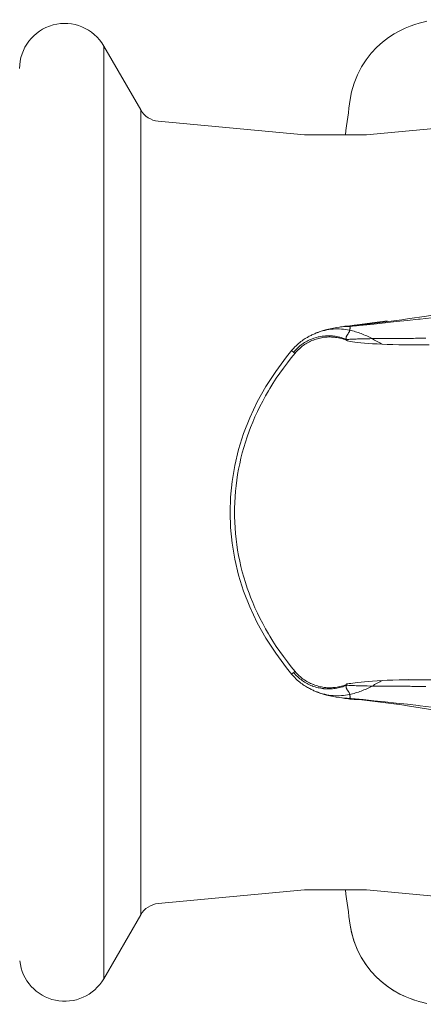
# Model space of a CAD drawing. Units: inches. Extents: x 7 to 249, y 27 to 151.
# Drawn here: x 233 to 236, y 131 to 139 of the extents above; entities that cross this region are included whole.
import ezdxf

# ---------------------------------------------------------------- set-up
doc = ezdxf.new("R2010")
doc.units = ezdxf.units.IN
doc.header["$MEASUREMENT"] = 0
doc.layers.add('Layer 1', color=7, linetype='Continuous')

msp = doc.modelspace()

# ---------------------------------------------------------------- linework, layer by layer
at = {"layer": 'Layer 1', "color": 7, "lineweight": 15}
for points in [[(236.4801, 138.9353), (236.4484, 138.9277), (236.4154, 138.9187), (236.3788, 138.9077), (236.3403, 138.8939), (236.2982, 138.8767), (236.2534, 138.8554), (236.2052, 138.8292), (236.1556, 138.7968), (236.106, 138.7589), (236.0578, 138.7155), (236.0109, 138.6652), (235.9682, 138.6101), (235.9296, 138.5494), (235.8951, 138.484), (235.8676, 138.413), (235.8455, 138.3379), (235.8338, 138.2745)], [(233.753, 130.8517), (233.753, 138.7258)], [(234.0644, 138.1863), (233.753, 138.7258)], [(239.9066, 138.3455), (235.9696, 137.9762)], [(234.0644, 131.3912), (234.0644, 138.1863)], [(235.4487, 137.9762), (234.2119, 138.0919)], [(235.4487, 137.9762), (235.9696, 137.9762)], [(239.0467, 137.1741), (238.8993, 137.1245), (238.5906, 137.0205), (238.45, 136.9736), (238.1627, 136.8786), (237.9553, 136.8117), (237.7583, 136.7504), (237.6969, 136.7311), (237.5274, 136.6815), (237.371, 136.6381), (237.3242, 136.625), (237.1822, 136.5892), (237.1326, 136.5768), (236.9969, 136.5451), (236.8598, 136.5161), (236.7178, 136.4879), (236.6303, 136.472), (236.4781, 136.4465), (236.3168, 136.4224), (236.2686, 136.4155), (236.0901, 136.3914), (235.9082, 136.3694)], [(235.942, 136.3701), (236.0329, 136.379), (236.1273, 136.3887), (236.2217, 136.399), (236.3168, 136.4086), (236.4105, 136.4197), (236.425, 136.421), (236.5194, 136.4321), (236.6131, 136.4438), (236.7082, 136.4569), (236.7984, 136.4693), (236.886, 136.4824)], [(235.6629, 136.3384), (235.6347, 136.3315), (235.6058, 136.3232), (235.5789, 136.3149), (235.5582, 136.3074)], [(235.7442, 136.3535), (235.7181, 136.3494), (235.6912, 136.3439), (235.6629, 136.3384)], [(235.7505, 136.3542), (235.7442, 136.3535)], [(235.7759, 136.3577), (235.7505, 136.3542)], [(235.8035, 136.3611), (235.789, 136.3597), (235.7759, 136.3577)], [(235.8311, 136.3645), (235.8035, 136.3611)], [(235.8276, 136.359), (235.8283, 136.3583), (235.8297, 136.357), (235.8304, 136.3556), (235.8311, 136.3549), (235.8318, 136.3528), (235.8318, 136.3508), (235.8318, 136.3494), (235.8318, 136.3473), (235.8318, 136.3453), (235.8318, 136.3425), (235.8318, 136.3418), (235.8311, 136.3397), (235.8311, 136.337), (235.8304, 136.3342)], [(235.8304, 136.3342), (235.8304, 136.3342), (235.8304, 136.3335), (235.8304, 136.3329), (235.8304, 136.3329), (235.8304, 136.3322), (235.8304, 136.3315), (235.8304, 136.3315), (235.8304, 136.3308), (235.8297, 136.3301), (235.8297, 136.3301), (235.8297, 136.3294)], [(236.1446, 136.4052), (235.8304, 136.3645)], [(235.9062, 136.3687), (235.902, 136.3687), (235.8938, 136.3673), (235.8869, 136.3666), (235.8841, 136.3666), (235.8759, 136.3652), (235.869, 136.3645), (235.8607, 136.3632), (235.8538, 136.3625), (235.8455, 136.3618), (235.8386, 136.3604), (235.8304, 136.3597)], [(235.8318, 136.3597), (235.8428, 136.3604), (235.8538, 136.3618), (235.8648, 136.3625), (235.8759, 136.3639), (235.8869, 136.3645), (235.8979, 136.3659), (235.9089, 136.3673), (235.9199, 136.368), (235.931, 136.3694), (235.942, 136.3701)], [(235.9082, 136.3694), (235.9062, 136.3687)], [(235.4872, 136.275), (235.479, 136.2708), (235.4714, 136.266), (235.4631, 136.2612), (235.4542, 136.2564), (235.4459, 136.2502), (235.4363, 136.2447), (235.4273, 136.2378), (235.4177, 136.2309), (235.408, 136.2233), (235.3977, 136.215), (235.3873, 136.2061), (235.3763, 136.1957), (235.3653, 136.1854), (235.3543, 136.173), (235.3426, 136.1599), (235.3405, 136.1572)], [(235.355, 136.1413), (235.3632, 136.1503), (235.3715, 136.1592), (235.3798, 136.1675), (235.388, 136.1758), (235.397, 136.184), (235.3997, 136.1868), (235.4087, 136.1944), (235.4183, 136.2019), (235.428, 136.2088), (235.4376, 136.2157), (235.448, 136.2219), (235.4583, 136.2281), (235.4686, 136.2336), (235.479, 136.2391), (235.49, 136.2447), (235.501, 136.2495), (235.5121, 136.2536), (235.5155, 136.255), (235.5272, 136.2591), (235.5382, 136.2626), (235.5499, 136.266), (235.5617, 136.2695), (235.5734, 136.2715), (235.5851, 136.2736), (235.5968, 136.2757), (235.6085, 136.277), (235.612, 136.2777), (235.6244, 136.2784), (235.6361, 136.2791), (235.6485, 136.2798), (235.6602, 136.2791), (235.6719, 136.2791), (235.6843, 136.2784), (235.696, 136.277), (235.7077, 136.275), (235.7194, 136.2736), (235.7312, 136.2708), (235.7429, 136.2681), (235.7463, 136.2674), (235.758, 136.264), (235.7697, 136.2605), (235.7808, 136.2571), (235.7918, 136.2529), (235.8028, 136.2481)], [(235.3674, 136.1317), (235.3749, 136.1406), (235.3825, 136.1496), (235.3908, 136.1578), (235.3997, 136.1661), (235.4011, 136.1675), (235.4101, 136.1758), (235.419, 136.1833), (235.4287, 136.1909), (235.4376, 136.1978), (235.4473, 136.2047), (235.4576, 136.2109), (235.468, 136.2171), (235.4776, 136.2226), (235.4886, 136.2281), (235.499, 136.2336), (235.5093, 136.2385), (235.5203, 136.2426), (235.5231, 136.2433), (235.5341, 136.2474), (235.5451, 136.2515), (235.5561, 136.255), (235.5679, 136.2578), (235.5796, 136.2605), (235.5906, 136.2626), (235.6023, 136.2646), (235.614, 136.2667), (235.6168, 136.2667), (235.6278, 136.2681), (235.6402, 136.2688), (235.6519, 136.2695), (235.6636, 136.2695), (235.6753, 136.2688), (235.6871, 136.2681), (235.6988, 136.2674), (235.7105, 136.266), (235.7222, 136.264), (235.7339, 136.2619), (235.7449, 136.2598), (235.7477, 136.2591), (235.7587, 136.2564), (235.7704, 136.2529), (235.7815, 136.2495), (235.7932, 136.2453), (235.8035, 136.2412)], [(235.5024, 136.2832), (235.4948, 136.2791), (235.4872, 136.275)], [(235.541, 136.3005), (235.5334, 136.297), (235.5258, 136.2936), (235.5183, 136.2901), (235.5107, 136.2867), (235.5024, 136.2832)], [(235.541, 136.3005), (235.5437, 136.3012)], [(235.5575, 136.3067), (235.5548, 136.306), (235.552, 136.3046), (235.5486, 136.3032), (235.5437, 136.3012)], [(235.829, 136.3267), (235.829, 136.3239), (235.8276, 136.3205), (235.8269, 136.317), (235.8249, 136.3136), (235.8235, 136.3094), (235.8221, 136.308), (235.8194, 136.3032), (235.8166, 136.2991), (235.8152, 136.297), (235.8111, 136.2908), (235.8097, 136.2888), (235.8056, 136.2832), (235.8042, 136.2791), (235.8014, 136.2757), (235.8007, 136.2736), (235.8001, 136.2702), (235.7987, 136.2667), (235.7987, 136.264), (235.7987, 136.2612)], [(235.7987, 136.2612), (235.7987, 136.2612), (235.7987, 136.2605), (235.7987, 136.2598), (235.7987, 136.2591), (235.7987, 136.2584), (235.7987, 136.2578), (235.7987, 136.2571), (235.7987, 136.2564), (235.7994, 136.2557), (235.7994, 136.2543), (235.8001, 136.2536)], [(235.8001, 136.2536), (235.8001, 136.2536), (235.8001, 136.2529), (235.8001, 136.2522), (235.8007, 136.2522), (235.8007, 136.2515), (235.8014, 136.2509), (235.8014, 136.2502), (235.8014, 136.2495), (235.8021, 136.2488), (235.8028, 136.2488), (235.8028, 136.2481)], [(235.9358, 136.2536), (235.9337, 136.2536), (235.9213, 136.2536), (235.9082, 136.2529), (235.8958, 136.2529), (235.8827, 136.2522), (235.8703, 136.2522), (235.8579, 136.2515), (235.8552, 136.2515), (235.8428, 136.2509), (235.8297, 136.2502), (235.8207, 136.2495), (235.809, 136.2488)], [(236.0288, 136.2557), (236.0281, 136.2557), (236.0274, 136.2557), (236.0261, 136.2557), (236.0247, 136.2557), (236.024, 136.2557), (236.0226, 136.2557), (236.0219, 136.2557), (236.0205, 136.2557), (236.0199, 136.2557), (236.0185, 136.2557)], [(236.0288, 136.2557), (236.044, 136.2557), (236.0584, 136.2557), (236.0729, 136.2557), (236.0881, 136.2557), (236.1025, 136.2557), (236.117, 136.2557), (236.1322, 136.2557), (236.1466, 136.2557), (236.1611, 136.2557), (236.1763, 136.2557)], [(236.1763, 136.2557), (236.1907, 136.2564), (236.2052, 136.2564), (236.2204, 136.2564), (236.2348, 136.2564), (236.25, 136.2571), (236.2645, 136.2571), (236.2796, 136.2571), (236.2941, 136.2571), (236.3092, 136.2571), (236.3237, 136.2571)], [(236.3237, 136.2571), (236.3389, 136.2578), (236.354, 136.2578), (236.3685, 136.2578), (236.3837, 136.2584), (236.3981, 136.2584), (236.4133, 136.2584), (236.4284, 136.2584), (236.4436, 136.2591), (236.4588, 136.2591), (236.4732, 136.2591)], [(235.8028, 136.2481), (235.8028, 136.2474), (235.8021, 136.2467), (235.8021, 136.246), (235.8021, 136.2453), (235.8021, 136.2447), (235.8021, 136.2447), (235.8021, 136.244), (235.8021, 136.2433), (235.8028, 136.2426), (235.8028, 136.2419), (235.8035, 136.2412)], [(235.809, 136.2488), (235.8083, 136.2488), (235.8083, 136.2488), (235.8076, 136.2488), (235.807, 136.2488), (235.807, 136.2488), (235.8063, 136.2481), (235.8056, 136.2481), (235.8049, 136.2481), (235.8042, 136.2481), (235.8035, 136.2481), (235.8028, 136.2481)], [(235.8035, 136.2412), (235.8035, 136.2412)], [(235.8035, 136.2412), (235.8035, 136.2412), (235.8042, 136.2412), (235.8042, 136.2405), (235.8042, 136.2405), (235.8049, 136.2405), (235.8049, 136.2398), (235.8056, 136.2398), (235.8056, 136.2398), (235.8056, 136.2391), (235.8063, 136.2391), (235.8063, 136.2391)], [(236.2617, 136.204), (236.2452, 136.204), (236.1942, 136.2054), (236.1459, 136.2068), (236.1012, 136.2088), (236.0598, 136.2109), (236.0212, 136.213), (235.9861, 136.2157), (235.953, 136.2185), (235.9241, 136.2212), (235.8979, 136.224), (235.8738, 136.2267), (235.8538, 136.2295), (235.8366, 136.2323), (235.8221, 136.235), (235.8125, 136.2364), (235.807, 136.2378)], [(236.354, 136.204), (236.3361, 136.2033), (236.3168, 136.2033), (236.2975, 136.2033), (236.2782, 136.204), (236.2617, 136.204)], [(236.5001, 136.204), (236.467, 136.204), (236.434, 136.204), (236.4009, 136.204), (236.354, 136.204)], [(235.2964, 136.1027), (235.2041, 135.9787), (235.1221, 135.8512), (235.049, 135.721), (234.9856, 135.5873), (234.9333, 135.4537), (234.8906, 135.3186), (234.8589, 135.1836), (234.8368, 135.0499), (234.8237, 134.9176), (234.8203, 134.7888)], [(234.8575, 134.7888), (234.8575, 134.8232), (234.8589, 134.8714), (234.8616, 134.919), (234.8651, 134.9672), (234.8699, 135.0141), (234.8754, 135.0609), (234.8823, 135.1078), (234.8906, 135.1539), (234.9002, 135.1994), (234.9105, 135.2456), (234.9222, 135.2911), (234.9347, 135.3365), (234.9484, 135.382), (234.9636, 135.4275), (234.9794, 135.473), (234.9918, 135.506), (235.0104, 135.5501), (235.029, 135.5949), (235.0497, 135.639), (235.0711, 135.6838), (235.0945, 135.7279), (235.1179, 135.7713), (235.1434, 135.8154), (235.1544, 135.834), (235.1813, 135.8774), (235.2096, 135.9208), (235.2392, 135.9635), (235.2702, 136.0069), (235.3026, 136.0504), (235.3357, 136.0931), (235.3674, 136.1317)], [(235.3405, 136.1578), (235.2964, 136.1027)], [(235.3405, 136.1572), (235.3398, 136.1565), (235.3398, 136.1558), (235.3405, 136.1551), (235.3412, 136.1537), (235.3419, 136.153), (235.3419, 136.153), (235.3432, 136.1516), (235.3439, 136.1503), (235.3453, 136.1489), (235.3453, 136.1489), (235.3467, 136.1482), (235.3481, 136.1468), (235.3494, 136.1454), (235.3508, 136.1448)], [(235.3508, 136.1448), (235.3508, 136.1448), (235.3515, 136.1441), (235.3522, 136.1441), (235.3522, 136.1441), (235.3529, 136.1434), (235.3536, 136.1434), (235.3536, 136.1427), (235.3543, 136.1427), (235.3543, 136.142), (235.355, 136.142), (235.355, 136.1413)], [(235.355, 136.1413), (235.3556, 136.1413), (235.3563, 136.1399), (235.3577, 136.1392), (235.3591, 136.1386), (235.3598, 136.1379), (235.3612, 136.1365), (235.3618, 136.1358), (235.3632, 136.1351), (235.3646, 136.1337), (235.366, 136.133), (235.3667, 136.1323)], [(235.3667, 136.1323), (235.3674, 136.1317)], [(234.8203, 134.7888), (234.8237, 134.6599), (234.8368, 134.5276), (234.8589, 134.394), (234.8906, 134.2589), (234.9333, 134.1239), (234.9856, 133.9902), (235.049, 133.8565), (235.1221, 133.7263), (235.2041, 133.5995), (235.2964, 133.4748)], [(234.8575, 134.7888), (234.8575, 134.7543), (234.8589, 134.7061), (234.8616, 134.6585), (234.8651, 134.611), (234.8699, 134.5635), (234.8754, 134.5166), (234.8823, 134.4697), (234.8906, 134.4243), (234.9002, 134.3781), (234.9105, 134.3319), (234.9222, 134.2865), (234.9347, 134.241), (234.9484, 134.1955), (234.9636, 134.15), (234.9794, 134.1053), (234.9918, 134.0722), (235.0104, 134.0274), (235.029, 133.9826), (235.0497, 133.9385), (235.0711, 133.8944), (235.0945, 133.8503), (235.1179, 133.8062), (235.1434, 133.7628), (235.1544, 133.7435), (235.1813, 133.7008), (235.2096, 133.6574), (235.2392, 133.614), (235.2702, 133.5706), (235.3026, 133.5279), (235.3357, 133.4844), (235.3674, 133.4459)], [(235.2964, 133.4748), (235.3405, 133.4204)], [(235.3405, 133.4204), (235.3398, 133.4211), (235.3398, 133.4217), (235.3405, 133.4224), (235.3412, 133.4238), (235.3419, 133.4252), (235.3419, 133.4252), (235.3432, 133.4266), (235.3439, 133.4273), (235.3453, 133.4286), (235.3453, 133.4286), (235.3467, 133.43), (235.3481, 133.4307), (235.3494, 133.4321), (235.3508, 133.4328)], [(235.3508, 133.4328), (235.3508, 133.4328), (235.3515, 133.4335), (235.3522, 133.4335), (235.3522, 133.4341), (235.3529, 133.4341), (235.3536, 133.4348), (235.3536, 133.4348), (235.3543, 133.4355), (235.3543, 133.4355), (235.355, 133.4362), (235.355, 133.4362)], [(235.355, 133.4362), (235.3556, 133.4362), (235.3563, 133.4376), (235.3577, 133.4383), (235.3591, 133.439), (235.3598, 133.4403), (235.3612, 133.441), (235.3618, 133.4417), (235.3632, 133.4431), (235.3646, 133.4438), (235.366, 133.4445), (235.3667, 133.4459)], [(235.355, 133.4362), (235.3632, 133.4273), (235.3715, 133.4183), (235.3798, 133.41), (235.388, 133.4018), (235.397, 133.3935), (235.3997, 133.3914), (235.4087, 133.3838), (235.4183, 133.3763), (235.428, 133.3687), (235.4376, 133.3625), (235.448, 133.3556), (235.4583, 133.3494), (235.4686, 133.3439), (235.479, 133.3384), (235.49, 133.3329), (235.501, 133.328), (235.5121, 133.3239), (235.5155, 133.3225), (235.5272, 133.3184), (235.5382, 133.3149), (235.5499, 133.3115), (235.5617, 133.3087), (235.5734, 133.306), (235.5851, 133.3039), (235.5968, 133.3019), (235.6085, 133.3005), (235.612, 133.2998), (235.6244, 133.2991), (235.6361, 133.2984), (235.6485, 133.2984), (235.6602, 133.2984), (235.6719, 133.2984), (235.6843, 133.2998), (235.696, 133.3012), (235.7077, 133.3025), (235.7194, 133.3046), (235.7312, 133.3067), (235.7429, 133.3094), (235.7463, 133.3101), (235.758, 133.3136), (235.7697, 133.317), (235.7808, 133.3211), (235.7918, 133.3253), (235.8028, 133.3294)], [(235.3667, 133.4459), (235.3674, 133.4459)], [(235.3674, 133.4459), (235.3749, 133.4369), (235.3825, 133.4279), (235.3908, 133.4197), (235.3997, 133.4114), (235.4011, 133.41), (235.4101, 133.4018), (235.419, 133.3942), (235.4287, 133.3873), (235.4376, 133.3797), (235.4473, 133.3735), (235.4576, 133.3666), (235.468, 133.3604), (235.4776, 133.3549), (235.4886, 133.3494), (235.499, 133.3446), (235.5093, 133.3398), (235.5203, 133.3349), (235.5231, 133.3342), (235.5341, 133.3301), (235.5451, 133.326), (235.5561, 133.3232), (235.5679, 133.3198), (235.5796, 133.317), (235.5906, 133.3149), (235.6023, 133.3129), (235.614, 133.3108), (235.6168, 133.3108), (235.6278, 133.3094), (235.6402, 133.3087), (235.6519, 133.3081), (235.6636, 133.3081), (235.6753, 133.3087), (235.6871, 133.3094), (235.6988, 133.3101), (235.7105, 133.3115), (235.7222, 133.3136), (235.7339, 133.3156), (235.7449, 133.3177), (235.7477, 133.3184), (235.7587, 133.3218), (235.7704, 133.3246), (235.7815, 133.328), (235.7932, 133.3322), (235.8035, 133.3363)], [(235.3405, 133.4204), (235.3426, 133.4183), (235.3536, 133.4052), (235.3646, 133.3935), (235.3756, 133.3825), (235.3866, 133.3721), (235.3977, 133.3632), (235.4073, 133.3549), (235.4177, 133.3466), (235.428, 133.3398), (235.4369, 133.3329), (235.4459, 133.3267), (235.4556, 133.3211), (235.4638, 133.3156), (235.4721, 133.3108), (235.4804, 133.3067), (235.4886, 133.3019), (235.4969, 133.2977), (235.5045, 133.2943), (235.5121, 133.2901), (235.5203, 133.2867), (235.5272, 133.2833), (235.5348, 133.2798), (235.5424, 133.2771), (235.5437, 133.2764)], [(235.8752, 133.3508), (235.8986, 133.3535), (235.9255, 133.3563), (235.9544, 133.359), (235.9868, 133.3618), (236.0219, 133.3646), (236.0605, 133.3666), (236.1019, 133.3687), (236.1466, 133.3708), (236.1942, 133.3728), (236.2459, 133.3735), (236.2617, 133.3735)], [(236.2617, 133.3735), (236.2782, 133.3742), (236.2975, 133.3742), (236.3168, 133.3742), (236.3361, 133.3742)], [(236.3361, 133.3742), (236.4009, 133.3735)], [(236.4009, 133.3735), (236.434, 133.3735), (236.467, 133.3735), (236.5001, 133.3735), (236.5346, 133.3735), (236.6076, 133.3735)], [(235.5437, 133.2764), (235.5486, 133.2743)], [(235.5486, 133.2743), (235.552, 133.2729), (235.5548, 133.2715), (235.5575, 133.2709)], [(235.5582, 133.2709), (235.5782, 133.2633)], [(235.5782, 133.2633), (235.6044, 133.2543)], [(235.7987, 133.3163), (235.7987, 133.3163), (235.7987, 133.3177), (235.7987, 133.3184), (235.7987, 133.3184), (235.7987, 133.3191), (235.7987, 133.3205), (235.7987, 133.3211), (235.7987, 133.3218), (235.7994, 133.3225), (235.7994, 133.3232), (235.8001, 133.3239)], [(235.829, 133.2509), (235.829, 133.2543), (235.8276, 133.2571), (235.8269, 133.2605), (235.8249, 133.2646), (235.8235, 133.2681), (235.8221, 133.2695), (235.8194, 133.275), (235.8166, 133.2784), (235.8152, 133.2805), (235.8111, 133.2867), (235.8097, 133.2888), (235.8056, 133.2943), (235.8042, 133.2984), (235.8014, 133.3025), (235.8007, 133.3046), (235.8001, 133.3081), (235.7987, 133.3108), (235.7987, 133.3136), (235.7987, 133.3163)], [(235.8001, 133.3239), (235.8001, 133.3239), (235.8001, 133.3246), (235.8001, 133.3253), (235.8007, 133.326), (235.8007, 133.326), (235.8014, 133.3267), (235.8014, 133.3274), (235.8014, 133.328), (235.8021, 133.3287), (235.8028, 133.3287), (235.8028, 133.3294)], [(235.8028, 133.3294), (235.8028, 133.3301), (235.8021, 133.3308), (235.8021, 133.3315), (235.8021, 133.3322), (235.8021, 133.3329), (235.8021, 133.3329), (235.8021, 133.3336), (235.8021, 133.3342), (235.8028, 133.3349), (235.8028, 133.3356), (235.8035, 133.3363)], [(235.809, 133.3287), (235.8083, 133.3287), (235.8083, 133.3294), (235.8076, 133.3294), (235.807, 133.3294), (235.807, 133.3294), (235.8063, 133.3294), (235.8056, 133.3294), (235.8049, 133.3294), (235.8042, 133.3294), (235.8035, 133.3294), (235.8028, 133.3294)], [(235.8035, 133.3363), (235.8035, 133.3363), (235.8042, 133.337), (235.8042, 133.337), (235.8042, 133.3377), (235.8049, 133.3377), (235.8056, 133.3384), (235.8056, 133.3384), (235.8063, 133.3384), (235.8063, 133.3391), (235.807, 133.3391), (235.807, 133.3391)], [(235.8035, 133.3363), (235.8035, 133.3363)], [(235.9358, 133.3239), (235.9337, 133.3239), (235.9213, 133.3239), (235.9082, 133.3246), (235.8958, 133.3246), (235.8827, 133.3253), (235.8703, 133.326), (235.8579, 133.326), (235.8552, 133.326), (235.8428, 133.3267), (235.8297, 133.3274), (235.8207, 133.328), (235.809, 133.3287)], [(236.0288, 133.3218), (236.0281, 133.3218), (236.0274, 133.3218), (236.0261, 133.3218), (236.0247, 133.3218), (236.024, 133.3218), (236.0226, 133.3218), (236.0219, 133.3218), (236.0205, 133.3218), (236.0199, 133.3218), (236.0185, 133.3218)], [(236.0288, 133.3218), (236.044, 133.3218), (236.0584, 133.3218), (236.0729, 133.3218), (236.0881, 133.3218), (236.1025, 133.3218), (236.117, 133.3218), (236.1322, 133.3218), (236.1466, 133.3218), (236.1611, 133.3218), (236.1763, 133.3218)], [(236.1763, 133.3218), (236.1907, 133.3218), (236.2052, 133.3211), (236.2204, 133.3211), (236.2348, 133.3211), (236.25, 133.3211), (236.2645, 133.3211), (236.2796, 133.3205), (236.2941, 133.3205), (236.3092, 133.3205), (236.3237, 133.3205)], [(236.3237, 133.3205), (236.3389, 133.3205), (236.354, 133.3198), (236.3685, 133.3198), (236.3837, 133.3198), (236.3981, 133.3191), (236.4133, 133.3191), (236.4284, 133.3191), (236.4436, 133.3191), (236.4588, 133.3184), (236.4732, 133.3184)], [(235.6044, 133.2543), (235.6326, 133.2467), (235.6609, 133.2398)], [(235.6609, 133.2398), (235.6884, 133.2336), (235.716, 133.2288), (235.7436, 133.2247)], [(235.7436, 133.2247), (235.7442, 133.2247)], [(235.7442, 133.2247), (235.7629, 133.2219)], [(235.7629, 133.2219), (235.7759, 133.2199), (235.789, 133.2185), (235.8035, 133.2164), (235.8297, 133.213)], [(235.8276, 133.2185), (235.8283, 133.2192), (235.8297, 133.2206), (235.8304, 133.2219), (235.8311, 133.2226), (235.8318, 133.2247), (235.8318, 133.2268), (235.8318, 133.2281), (235.8318, 133.2302), (235.8318, 133.233), (235.8318, 133.235), (235.8318, 133.2357), (235.8311, 133.2385), (235.8311, 133.2412), (235.8304, 133.2433)], [(235.8304, 133.2433), (235.8304, 133.244), (235.8304, 133.244), (235.8304, 133.2447), (235.8304, 133.2447), (235.8304, 133.2454), (235.8304, 133.246), (235.8304, 133.246), (235.8304, 133.2467), (235.8297, 133.2474), (235.8297, 133.2474), (235.8297, 133.2481)], [(235.8297, 133.213), (235.8311, 133.213)], [(235.8318, 133.2185), (235.8428, 133.2171), (235.8538, 133.2157), (235.8648, 133.215), (235.8759, 133.2137), (235.8869, 133.213), (235.8979, 133.2116), (235.9089, 133.2109), (235.9199, 133.2095), (235.931, 133.2088), (235.942, 133.2075)], [(235.9062, 133.2088), (235.902, 133.2088), (235.8945, 133.2102), (235.8869, 133.2109), (235.8841, 133.2116), (235.8765, 133.2123), (235.869, 133.213), (235.8621, 133.2144), (235.8538, 133.215), (235.8469, 133.2157), (235.8393, 133.2171), (235.8318, 133.2178)], [(235.9082, 133.2088), (235.9062, 133.2088)], [(239.0467, 132.4034), (238.8993, 132.453), (238.5906, 132.557), (238.45, 132.6039), (238.1627, 132.699), (237.9553, 132.7658), (237.7583, 132.8278), (237.6969, 132.8464), (237.5274, 132.896), (237.371, 132.9401), (237.3242, 132.9525), (237.1822, 132.989), (237.1326, 133.0008), (236.9969, 133.0324), (236.8598, 133.0621), (236.7178, 133.0896), (236.6303, 133.1055), (236.4781, 133.131), (236.3168, 133.1558), (236.2686, 133.1627), (236.0901, 133.1861), (235.9082, 133.2088)], [(235.942, 133.2075), (236.0329, 133.1985), (236.1273, 133.1889), (236.2217, 133.1792), (236.3168, 133.1689), (236.4105, 133.1585), (236.425, 133.1565), (236.5194, 133.1454), (236.6131, 133.1337), (236.7082, 133.1213), (236.7984, 133.1082), (236.886, 133.0958)], [(234.2119, 131.4863), (235.4487, 131.602)], [(235.9696, 131.6014), (235.4487, 131.602)], [(235.9696, 131.6014), (239.9066, 131.232)], [(233.753, 130.8517), (234.0644, 131.3912)], [(235.8338, 131.303), (235.8455, 131.2403), (235.8676, 131.1645), (235.8951, 131.0935), (235.9296, 131.0281), (235.9682, 130.9675), (236.0109, 130.9123), (236.0578, 130.862), (236.106, 130.8186), (236.1556, 130.7807), (236.2052, 130.749), (236.2534, 130.7222), (236.2982, 130.7008), (236.3403, 130.6836), (236.3788, 130.6698)], [(235.8338, 131.303), (235.8442, 131.2479), (235.8648, 131.1714), (235.8924, 131.1004), (235.9262, 131.0336), (235.9647, 130.9723), (236.0081, 130.9165), (236.055, 130.8655), (236.1032, 130.8214), (236.1528, 130.7835), (236.2024, 130.7504), (236.2507, 130.7235), (236.2962, 130.7022), (236.3382, 130.6843), (236.3775, 130.6705), (236.4154, 130.6588)], [(236.4133, 130.6595), (236.4484, 130.6498)], [(236.447, 130.6505), (236.4801, 130.6429)]]:
    msp.add_lwpolyline(points, dxfattribs=at)
for points in [[(233.753, 138.7258), (233.6669, 138.8753), (233.4905, 138.9484), (233.3244, 138.9036)], [(233.3244, 138.9036), (233.1577, 138.8588), (233.0419, 138.7079), (233.0419, 138.535)], [(235.8338, 138.2745), (235.8194, 138.1753), (235.8056, 138.0761), (235.7925, 137.9762)], [(234.0644, 138.1863), (234.0954, 138.1326), (234.1505, 138.0974), (234.2119, 138.0919)], [(235.6884, 136.3363), (235.665, 136.3342), (235.6416, 136.3301), (235.6182, 136.3253)], [(235.829, 136.3267), (235.7828, 136.337), (235.7353, 136.3397), (235.6884, 136.3363)], [(235.8276, 136.359), (235.8001, 136.359), (235.7718, 136.357), (235.7442, 136.3535)], [(235.9062, 136.3687), (235.8807, 136.3694), (235.8552, 136.3673), (235.8297, 136.3645)], [(235.6182, 136.3253), (235.5927, 136.3191), (235.5679, 136.3115), (235.5437, 136.3012)], [(235.9262, 136.2977), (235.8945, 136.3094), (235.8621, 136.3191), (235.829, 136.3267)], [(236.0185, 136.2557), (235.9889, 136.2715), (235.9578, 136.286), (235.9262, 136.2977)], [(236.0185, 136.2557), (235.9909, 136.255), (235.9634, 136.2543), (235.9358, 136.2536)], [(236.0185, 136.2557), (236.0467, 136.2391), (236.075, 136.2233), (236.1039, 136.2081)], [(236.354, 136.204), (236.343, 136.2033), (236.332, 136.2033), (236.3216, 136.2019)], [(236.1039, 133.3694), (236.075, 133.3542), (236.0467, 133.3384), (236.0185, 133.3218)], [(236.3216, 133.3763), (236.332, 133.3749), (236.343, 133.3742), (236.354, 133.3742)], [(235.5437, 133.2764), (235.5679, 133.2667), (235.5927, 133.2584), (235.6182, 133.2529)], [(235.829, 133.2509), (235.8621, 133.2584), (235.8945, 133.2681), (235.9262, 133.2798)], [(235.9262, 133.2798), (235.9578, 133.2915), (235.9889, 133.306), (236.0185, 133.3218)], [(235.9358, 133.3239), (235.9634, 133.3232), (235.9909, 133.3225), (236.0185, 133.3218)], [(235.6182, 133.2529), (235.6416, 133.2474), (235.665, 133.2433), (235.6884, 133.2419)], [(235.6884, 133.2419), (235.7353, 133.2378), (235.7828, 133.2412), (235.829, 133.2509)], [(235.7442, 133.2247), (235.7718, 133.2206), (235.8001, 133.2185), (235.8276, 133.2185)], [(235.8297, 133.213), (235.8552, 133.2102), (235.8807, 133.2088), (235.9062, 133.2088)], [(235.7925, 131.6014), (235.8056, 131.5021), (235.8194, 131.4022), (235.8338, 131.303)], [(234.2119, 131.4863), (234.1505, 131.4801), (234.0954, 131.4449), (234.0644, 131.3912)], [(233.044, 131.0012), (233.0619, 130.8372), (233.1832, 130.7036), (233.3444, 130.6691)], [(233.3444, 130.6691), (233.5056, 130.6354), (233.6703, 130.7091), (233.753, 130.8517)]]:
    msp.add_open_spline(points, degree=3, dxfattribs=at)
for points, knots in [([(235.8304, 136.3597), (235.8304, 136.3597), (235.8304, 136.3597), (235.8304, 136.3597), (235.8304, 136.3597), (235.8304, 136.3597), (235.8304, 136.3597), (235.8304, 136.3597), (235.8297, 136.359), (235.8297, 136.359), (235.8297, 136.359), (235.8297, 136.359), (235.8297, 136.359), (235.8297, 136.359), (235.829, 136.359), (235.829, 136.359), (235.829, 136.359), (235.829, 136.359), (235.829, 136.359), (235.829, 136.359), (235.8283, 136.359), (235.8283, 136.359), (235.8283, 136.359), (235.8283, 136.359), (235.8283, 136.359), (235.8283, 136.359), (235.8276, 136.359), (235.8276, 136.359), (235.8276, 136.359), (235.8276, 136.359), (235.8276, 136.359)], [0, 0, 0, 0, 1, 1, 1, 2, 2, 2, 3, 3, 3, 4, 4, 4, 5, 5, 5, 6, 6, 6, 7, 7, 7, 8, 8, 8, 9, 9, 9, 10, 10, 10, 10]), ([(235.8276, 136.359), (235.8276, 136.359), (235.8276, 136.359), (235.8276, 136.359), (235.8276, 136.359), (235.8276, 136.359), (235.8276, 136.359), (235.8276, 136.359), (235.8283, 136.359), (235.8283, 136.359), (235.8283, 136.359), (235.8283, 136.359), (235.8283, 136.359), (235.8283, 136.359), (235.829, 136.359), (235.829, 136.359), (235.829, 136.359), (235.829, 136.359), (235.829, 136.359), (235.829, 136.359), (235.829, 136.359), (235.829, 136.359), (235.829, 136.359), (235.8297, 136.359), (235.8297, 136.359), (235.8297, 136.359), (235.8297, 136.359), (235.8297, 136.359), (235.8297, 136.359), (235.8304, 136.359), (235.8304, 136.359)], [0, 0, 0, 0, 1, 1, 1, 2, 2, 2, 3, 3, 3, 4, 4, 4, 5, 5, 5, 6, 6, 6, 7, 7, 7, 8, 8, 8, 9, 9, 9, 10, 10, 10, 10]), ([(235.8304, 136.359), (235.8304, 136.359), (235.8304, 136.359), (235.8304, 136.359), (235.8304, 136.359), (235.8304, 136.359), (235.8304, 136.359), (235.8304, 136.359), (235.8304, 136.359), (235.8304, 136.359), (235.8304, 136.359), (235.8304, 136.359), (235.8304, 136.359), (235.8304, 136.359), (235.8304, 136.359), (235.8304, 136.359), (235.8304, 136.359), (235.8311, 136.359), (235.8311, 136.359), (235.8311, 136.359), (235.8311, 136.3597), (235.8311, 136.3597), (235.8311, 136.3597), (235.8311, 136.3597), (235.8311, 136.3597), (235.8311, 136.3597), (235.8318, 136.3597), (235.8318, 136.3597), (235.8318, 136.3597), (235.8318, 136.3597), (235.8318, 136.3597)], [0, 0, 0, 0, 1, 1, 1, 2, 2, 2, 3, 3, 3, 4, 4, 4, 5, 5, 5, 6, 6, 6, 7, 7, 7, 8, 8, 8, 9, 9, 9, 10, 10, 10, 10]), ([(235.8297, 136.3294), (235.8297, 136.3294), (235.8297, 136.3294), (235.8297, 136.3294), (235.8297, 136.3294), (235.8297, 136.3287), (235.8297, 136.3287), (235.8297, 136.3287), (235.8297, 136.3287), (235.8297, 136.3287), (235.8297, 136.3287), (235.8297, 136.328), (235.8297, 136.328), (235.8297, 136.328), (235.8297, 136.328), (235.8297, 136.328), (235.8297, 136.328), (235.8297, 136.328), (235.8297, 136.328), (235.8297, 136.328), (235.829, 136.3273), (235.829, 136.3273), (235.829, 136.3273), (235.829, 136.3273), (235.829, 136.3273), (235.829, 136.3273), (235.829, 136.3273), (235.829, 136.3273), (235.829, 136.3273), (235.829, 136.3267), (235.829, 136.3267)], [0, 0, 0, 0, 1, 1, 1, 2, 2, 2, 3, 3, 3, 4, 4, 4, 5, 5, 5, 6, 6, 6, 7, 7, 7, 8, 8, 8, 9, 9, 9, 10, 10, 10, 10]), ([(235.8063, 136.2391), (235.8063, 136.2391), (235.8063, 136.2391), (235.8063, 136.2391), (235.8063, 136.2391), (235.807, 136.2385), (235.807, 136.2385), (235.807, 136.2385), (235.807, 136.2385), (235.807, 136.2385), (235.807, 136.2385), (235.8076, 136.2385), (235.8076, 136.2385), (235.8076, 136.2385), (235.8076, 136.2378), (235.8076, 136.2378), (235.8076, 136.2378), (235.8083, 136.2378), (235.8083, 136.2378), (235.8083, 136.2378), (235.8083, 136.2378), (235.8083, 136.2378), (235.8083, 136.2378), (235.809, 136.2378), (235.809, 136.2378), (235.809, 136.2378), (235.8097, 136.2371), (235.8097, 136.2371), (235.8097, 136.2371), (235.8097, 136.2371), (235.8097, 136.2371), (235.8097, 136.2371), (235.8097, 136.2371), (235.8097, 136.2371)], [0, 0, 0, 0, 1, 1, 1, 2, 2, 2, 3, 3, 3, 4, 4, 4, 5, 5, 5, 6, 6, 6, 7, 7, 7, 8, 8, 8, 9, 9, 9, 10, 10, 10, 11, 11, 11, 11]), ([(235.8076, 133.3404), (235.8076, 133.3404), (235.8056, 133.3398), (235.8056, 133.3398), (235.8056, 133.3398), (235.8028, 133.3391), (235.8028, 133.3391), (235.8028, 133.3391), (235.8056, 133.3398), (235.8056, 133.3398), (235.8056, 133.3398), (235.8132, 133.3411), (235.8132, 133.3411), (235.8132, 133.3411), (235.8235, 133.3432), (235.8235, 133.3432), (235.8235, 133.3432), (235.8373, 133.3453), (235.8373, 133.3453), (235.8373, 133.3453), (235.8552, 133.348), (235.8552, 133.348), (235.8552, 133.348), (235.8752, 133.3508), (235.8752, 133.3508)], [0, 0, 0, 0, 1, 1, 1, 2, 2, 2, 3, 3, 3, 4, 4, 4, 5, 5, 5, 6, 6, 6, 7, 7, 7, 8, 8, 8, 8]), ([(235.807, 133.3391), (235.807, 133.3391), (235.807, 133.3391), (235.807, 133.3391), (235.807, 133.3391), (235.8076, 133.3398), (235.8076, 133.3398), (235.8076, 133.3398), (235.8076, 133.3398), (235.8076, 133.3398), (235.8076, 133.3398), (235.8083, 133.3398), (235.8083, 133.3398), (235.8083, 133.3398), (235.8083, 133.3398), (235.8083, 133.3398), (235.8083, 133.3398), (235.8083, 133.3398), (235.8083, 133.3398), (235.8083, 133.3398), (235.809, 133.3404), (235.809, 133.3404), (235.809, 133.3404), (235.809, 133.3404), (235.809, 133.3404), (235.809, 133.3404), (235.8097, 133.3404), (235.8097, 133.3404), (235.8097, 133.3404), (235.8097, 133.3404), (235.8097, 133.3404), (235.8097, 133.3404), (235.8097, 133.3411), (235.8097, 133.3411)], [0, 0, 0, 0, 1, 1, 1, 2, 2, 2, 3, 3, 3, 4, 4, 4, 5, 5, 5, 6, 6, 6, 7, 7, 7, 8, 8, 8, 9, 9, 9, 10, 10, 10, 11, 11, 11, 11]), ([(235.8276, 133.2185), (235.8276, 133.2185), (235.8276, 133.2185), (235.8276, 133.2185), (235.8276, 133.2185), (235.8276, 133.2185), (235.8276, 133.2185), (235.8276, 133.2185), (235.8283, 133.2185), (235.8283, 133.2185), (235.8283, 133.2185), (235.8283, 133.2185), (235.8283, 133.2185), (235.8283, 133.2185), (235.829, 133.2185), (235.829, 133.2185), (235.829, 133.2185), (235.829, 133.2185), (235.829, 133.2185), (235.829, 133.2185), (235.829, 133.2185), (235.829, 133.2185), (235.829, 133.2185), (235.8297, 133.2185), (235.8297, 133.2185), (235.8297, 133.2185), (235.8297, 133.2185), (235.8297, 133.2185), (235.8297, 133.2185), (235.8304, 133.2185), (235.8304, 133.2185)], [0, 0, 0, 0, 1, 1, 1, 2, 2, 2, 3, 3, 3, 4, 4, 4, 5, 5, 5, 6, 6, 6, 7, 7, 7, 8, 8, 8, 9, 9, 9, 10, 10, 10, 10]), ([(235.8304, 133.2185), (235.8304, 133.2185), (235.8297, 133.2185), (235.8297, 133.2185), (235.8297, 133.2185), (235.8297, 133.2185), (235.8297, 133.2185), (235.8297, 133.2185), (235.829, 133.2185), (235.829, 133.2185), (235.829, 133.2185), (235.829, 133.2185), (235.829, 133.2185), (235.829, 133.2185), (235.829, 133.2185), (235.829, 133.2185), (235.829, 133.2185), (235.829, 133.2185), (235.829, 133.2185), (235.829, 133.2185), (235.8283, 133.2185), (235.8283, 133.2185), (235.8283, 133.2185), (235.8283, 133.2185), (235.8283, 133.2185), (235.8283, 133.2185), (235.8276, 133.2185), (235.8276, 133.2185), (235.8276, 133.2185), (235.8276, 133.2185), (235.8276, 133.2185)], [0, 0, 0, 0, 1, 1, 1, 2, 2, 2, 3, 3, 3, 4, 4, 4, 5, 5, 5, 6, 6, 6, 7, 7, 7, 8, 8, 8, 9, 9, 9, 10, 10, 10, 10]), ([(235.8297, 133.2481), (235.8297, 133.2481), (235.8297, 133.2488), (235.8297, 133.2488), (235.8297, 133.2488), (235.8297, 133.2488), (235.8297, 133.2488), (235.8297, 133.2488), (235.8297, 133.2488), (235.8297, 133.2488), (235.8297, 133.2488), (235.8297, 133.2495), (235.8297, 133.2495), (235.8297, 133.2495), (235.8297, 133.2495), (235.8297, 133.2495), (235.8297, 133.2495), (235.8297, 133.2502), (235.8297, 133.2502), (235.8297, 133.2502), (235.829, 133.2502), (235.829, 133.2502), (235.829, 133.2502), (235.829, 133.2502), (235.829, 133.2502), (235.829, 133.2502), (235.829, 133.2509), (235.829, 133.2509), (235.829, 133.2509), (235.829, 133.2509), (235.829, 133.2509)], [0, 0, 0, 0, 1, 1, 1, 2, 2, 2, 3, 3, 3, 4, 4, 4, 5, 5, 5, 6, 6, 6, 7, 7, 7, 8, 8, 8, 9, 9, 9, 10, 10, 10, 10]), ([(235.8304, 133.2185), (235.8304, 133.2185), (235.8304, 133.2185), (235.8304, 133.2185), (235.8304, 133.2185), (235.8304, 133.2185), (235.8304, 133.2185), (235.8304, 133.2185), (235.8304, 133.2185), (235.8304, 133.2185), (235.8304, 133.2185), (235.8304, 133.2185), (235.8304, 133.2185), (235.8304, 133.2185), (235.8304, 133.2185), (235.8304, 133.2185), (235.8304, 133.2185), (235.8311, 133.2185), (235.8311, 133.2185), (235.8311, 133.2185), (235.8311, 133.2185), (235.8311, 133.2185), (235.8311, 133.2185), (235.8311, 133.2185), (235.8311, 133.2185), (235.8311, 133.2185), (235.8318, 133.2185), (235.8318, 133.2185), (235.8318, 133.2185), (235.8318, 133.2185), (235.8318, 133.2185)], [0, 0, 0, 0, 1, 1, 1, 2, 2, 2, 3, 3, 3, 4, 4, 4, 5, 5, 5, 6, 6, 6, 7, 7, 7, 8, 8, 8, 9, 9, 9, 10, 10, 10, 10]), ([(235.8318, 133.2178), (235.8318, 133.2178), (235.8318, 133.2178), (235.8318, 133.2178), (235.8318, 133.2178), (235.8318, 133.2178), (235.8318, 133.2178), (235.8318, 133.2178), (235.8311, 133.2185), (235.8311, 133.2185), (235.8311, 133.2185), (235.8311, 133.2185), (235.8311, 133.2185), (235.8311, 133.2185), (235.8311, 133.2185), (235.8311, 133.2185), (235.8311, 133.2185), (235.8304, 133.2185), (235.8304, 133.2185), (235.8304, 133.2185), (235.8304, 133.2185), (235.8304, 133.2185), (235.8304, 133.2185), (235.8304, 133.2185), (235.8304, 133.2185), (235.8304, 133.2185), (235.8304, 133.2185), (235.8304, 133.2185), (235.8304, 133.2185), (235.8304, 133.2185), (235.8304, 133.2185)], [0, 0, 0, 0, 1, 1, 1, 2, 2, 2, 3, 3, 3, 4, 4, 4, 5, 5, 5, 6, 6, 6, 7, 7, 7, 8, 8, 8, 9, 9, 9, 10, 10, 10, 10])]:
    msp.add_open_spline(points, degree=3, knots=knots, dxfattribs=at)

doc.saveas('drawing.dxf')
